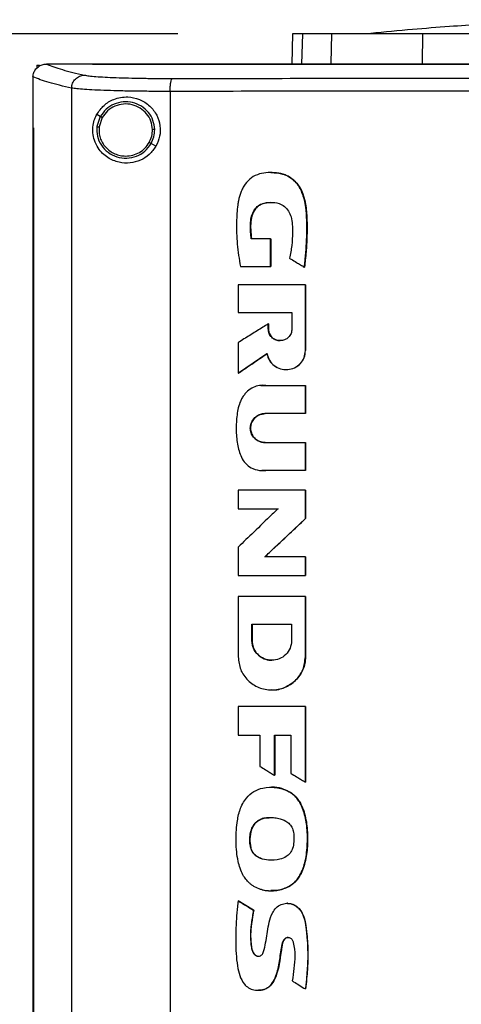
# Model space of a CAD drawing. Extents: x 0.4 to 10.6, y 0.4 to 8.1.
# Drawn here: x 6.8 to 7, y 3.5 to 3.9 of the extents above; entities that cross this region are included whole.
import ezdxf

# ---------------------------------------------------------------- set-up
doc = ezdxf.new("R2010")
doc.units = 0
doc.linetypes.add('SLD-SOLID', pattern=[0])
doc.layers.get('0').update_dxf_attribs({"linetype": 'CONTINUOUS'})
doc.styles.add('SLDTEXTSTYLE0', font='TXT', dxfattribs={"width": 0.75})
doc.dimstyles.new('SLDDIMSTYLE3', dxfattribs={"dimtxt": 0.125, "dimasz": 0.13, "dimexe": 0, "dimexo": 0.0625, "dimgap": 0.03125, "dimtad": 0, "dimtih": 1, "dimtoh": 1, "dimdec": 1, "dimlfac": 30, "dimrnd": 1e-09, "dimzin": 12, "dimtxsty": 'SLDTEXTSTYLE0', "dimsah": 1, "dimcen": 0.09, "dimazin": 3, "dimtfac": 1, "dimtdec": 1, "dimtofl": 0, "dimtmove": 0, "dimatfit": 3, "dimtolj": 1, "dimtzin": 12})

# ---------------------------------------------------------------- blocks, each defined once
blk = doc.blocks.new('_D_8')
at = {"color": 7, "linetype": 'SLD-SOLID'}
for p, q in [((6.8936, 3.85564), (6.03554, 3.85564)), ((6.16054, 3.85564), (6.16054, 3.36512)), ((6.16054, 2.67617), (6.16054, 3.16669)), ((6.83437, 2.67617), (6.03554, 2.67617))]:
    blk.add_line(p, q, dxfattribs=at)
for points in [[(6.16054, 3.85564), (6.14054, 3.72564), (6.18054, 3.72564)], [(6.16054, 2.67617), (6.18054, 2.80617), (6.14054, 2.80617)]]:
    blk.add_solid(points, dxfattribs=at)
at = {"color": 7, "linetype": 'SLD-SOLID', "insert": (5.99891, 3.32782), "char_height": 0.125, "attachment_point": 1, "style": 'SLDTEXTSTYLE0'}
blk.add_mtext('35.4', dxfattribs=at)

msp = doc.modelspace()

# ---------------------------------------------------------------- linework, layer by layer
at = {"color": 7, "linetype": 'SLD-SOLID'}
for p, q in [((6.93082, 3.85564), (6.93061, 3.84577)), ((6.9434, 3.84596), (6.9436, 3.85564)), ((6.97311, 3.84596), (6.97318, 3.85564)), ((6.84779, 3.84541), (6.84779, 3.84445)), ((6.84779, 3.84541), (6.84869, 3.84541)), ((6.85086, 3.84576), (6.85094, 3.84576)), ((6.86584, 3.84577), (6.86584, 3.84572)), ((6.86586, 3.84572), (6.86584, 3.84572)), ((6.86584, 3.84572), (6.86584, 3.84568)), ((6.84653, 3.84162), (6.84653, 3.84151)), ((6.84653, 3.84151), (6.84653, 3.82505)), ((6.85908, 3.83797), (6.85908, 3.46108)), ((6.89109, 3.83689), (6.89109, 3.46216)), ((6.86841, 3.82873), (6.86723, 3.82936)), ((6.86841, 3.82873), (6.86732, 3.82545)), ((6.86904, 3.8284), (6.86804, 3.82536)), ((6.84651, 3.82505), (6.84651, 3.474)), ((6.84669, 3.82505), (6.84669, 3.474)), ((6.8467, 3.82505), (6.84669, 3.82505)), ((6.8467, 3.82505), (6.8467, 3.474)), ((6.88649, 3.81912), (6.88492, 3.81996)), ((6.92383, 3.81052), (6.92379, 3.81052)), ((6.92369, 3.78904), (6.91746, 3.78904)), ((6.92369, 3.78), (6.92369, 3.78904)), ((6.92373, 3.78904), (6.92369, 3.78904)), ((6.92373, 3.78), (6.92373, 3.78904)), ((6.92373, 3.78904), (6.92376, 3.78904)), ((6.92376, 3.78904), (6.92376, 3.78)), ((6.91393, 3.78), (6.92369, 3.78)), ((6.92369, 3.78), (6.92373, 3.78)), ((6.92373, 3.78), (6.92376, 3.78)), ((6.93466, 3.77979), (6.9347, 3.77979)), ((6.9347, 3.77979), (6.93473, 3.77979)), ((6.91319, 3.77405), (6.91319, 3.76507)), ((6.93503, 3.75269), (6.93503, 3.77405)), ((6.93507, 3.77405), (6.93503, 3.77405)), ((6.93507, 3.75269), (6.93507, 3.77405)), ((6.93507, 3.77405), (6.93509, 3.77405)), ((6.93509, 3.77405), (6.93509, 3.75269)), ((6.91319, 3.76507), (6.93067, 3.76507)), ((6.93067, 3.76507), (6.93067, 3.7597)), ((6.92297, 3.7597), (6.92297, 3.76136)), ((6.92301, 3.76136), (6.92297, 3.76136)), ((6.92301, 3.7597), (6.92297, 3.7597)), ((6.92301, 3.7597), (6.92301, 3.76136)), ((6.92301, 3.76136), (6.92303, 3.76136)), ((6.92303, 3.7597), (6.92301, 3.7597)), ((6.92303, 3.76136), (6.92303, 3.7597)), ((6.91319, 3.75528), (6.91319, 3.74532)), ((6.93503, 3.75269), (6.93507, 3.75269)), ((6.93507, 3.75269), (6.93509, 3.75269)), ((6.91324, 3.74532), (6.92257, 3.75169)), ((6.92254, 3.75165), (6.91326, 3.74532)), ((6.92873, 3.74651), (6.92878, 3.74651)), ((6.91324, 3.74532), (6.91319, 3.74532)), ((6.91324, 3.74532), (6.91326, 3.74532)), ((6.92054, 3.74138), (6.92049, 3.74138)), ((6.9222, 3.74132), (6.93503, 3.74132)), ((6.93503, 3.7322), (6.93503, 3.74132)), ((6.93507, 3.74132), (6.93503, 3.74132)), ((6.93507, 3.7322), (6.93507, 3.74132)), ((6.93507, 3.74132), (6.93509, 3.74132)), ((6.93509, 3.74132), (6.93509, 3.7322)), ((6.93503, 3.7322), (6.92192, 3.7322)), ((6.93503, 3.7322), (6.93507, 3.7322)), ((6.93509, 3.7322), (6.93507, 3.7322)), ((6.92192, 3.72281), (6.93503, 3.72281)), ((6.93503, 3.71369), (6.93503, 3.72281)), ((6.93503, 3.72281), (6.93507, 3.72281)), ((6.93507, 3.71369), (6.93507, 3.72281)), ((6.93507, 3.72281), (6.93509, 3.72281)), ((6.93509, 3.72281), (6.93509, 3.71369)), ((6.92079, 3.71372), (6.92084, 3.71372)), ((6.93503, 3.71369), (6.9222, 3.71369)), ((6.93503, 3.71369), (6.93507, 3.71369)), ((6.93509, 3.71369), (6.93507, 3.71369)), ((6.91319, 3.70732), (6.91319, 3.70131)), ((6.93503, 3.6981), (6.93503, 3.70732)), ((6.93507, 3.70732), (6.93503, 3.70732)), ((6.93507, 3.6981), (6.93507, 3.70732)), ((6.93507, 3.70732), (6.93509, 3.70732)), ((6.93509, 3.70732), (6.93509, 3.6981)), ((6.91319, 3.70131), (6.92617, 3.70131)), ((6.92188, 3.68566), (6.93507, 3.6981)), ((6.93509, 3.6981), (6.9219, 3.68566)), ((6.93503, 3.6981), (6.93507, 3.6981)), ((6.93507, 3.6981), (6.93509, 3.6981)), ((6.91319, 3.68884), (6.91319, 3.67962)), ((6.93503, 3.68566), (6.92184, 3.68566)), ((6.93503, 3.67962), (6.93503, 3.68566)), ((6.93507, 3.68566), (6.93503, 3.68566)), ((6.93507, 3.67962), (6.93507, 3.68566)), ((6.93507, 3.68566), (6.93509, 3.68566)), ((6.93509, 3.68566), (6.93509, 3.67962)), ((6.93503, 3.67962), (6.93507, 3.67962)), ((6.93507, 3.67962), (6.93509, 3.67962)), ((6.91319, 3.67283), (6.91319, 3.65317)), ((6.93461, 3.67272), (6.93461, 3.67283)), ((6.93468, 3.67272), (6.93468, 3.67283)), ((6.93503, 3.67283), (6.93503, 3.65317)), ((6.93507, 3.67283), (6.93503, 3.67283)), ((6.93507, 3.65317), (6.93507, 3.67283)), ((6.93507, 3.67283), (6.93509, 3.67283)), ((6.91766, 3.66378), (6.93055, 3.66378)), ((6.91766, 3.65841), (6.91766, 3.66378)), ((6.9177, 3.65841), (6.9177, 3.66378)), ((6.91772, 3.66378), (6.91772, 3.65841)), ((6.93055, 3.66378), (6.93055, 3.65841)), ((6.91766, 3.65841), (6.9177, 3.65841)), ((6.91772, 3.65841), (6.9177, 3.65841)), ((6.93503, 3.65317), (6.93507, 3.65317)), ((6.9241, 3.65207), (6.9241, 3.65207)), ((6.9241, 3.64244), (6.92414, 3.64244)), ((6.91319, 3.63701), (6.91319, 3.62778)), ((6.93503, 3.61248), (6.93503, 3.63701)), ((6.93507, 3.63701), (6.93503, 3.63701)), ((6.93507, 3.61248), (6.93507, 3.63701)), ((6.93507, 3.63701), (6.93509, 3.63701)), ((6.93509, 3.63701), (6.93509, 3.61248)), ((6.91319, 3.62778), (6.92028, 3.62778)), ((6.92028, 3.62778), (6.92028, 3.61761)), ((6.92499, 3.62778), (6.93034, 3.62778)), ((6.92499, 3.6147), (6.92499, 3.62778)), ((6.92503, 3.6147), (6.92503, 3.62778)), ((6.92505, 3.62778), (6.92505, 3.6147)), ((6.93034, 3.62778), (6.93034, 3.61533)), ((6.92499, 3.6147), (6.92503, 3.6147)), ((6.92503, 3.6147), (6.92505, 3.6147)), ((6.93503, 3.61248), (6.93507, 3.61248)), ((6.93507, 3.61248), (6.93509, 3.61248)), ((6.93017, 3.60912), (6.93021, 3.60912)), ((6.93021, 3.60912), (6.93023, 3.60912)), ((6.91732, 3.59113), (6.91728, 3.59113)), ((6.91323, 3.57396), (6.91319, 3.57396)), ((6.91323, 3.57396), (6.91326, 3.57396)), ((6.9182, 3.5709), (6.91323, 3.57396)), ((6.91326, 3.57396), (6.91823, 3.5709)), ((6.92915, 3.57312), (6.92911, 3.57312)), ((6.91816, 3.5709), (6.9182, 3.5709)), ((6.91823, 3.5709), (6.9182, 3.5709)), ((6.93504, 3.54529), (6.93508, 3.54529)), ((6.93508, 3.54529), (6.9351, 3.54529))]:
    msp.add_line(p, q, dxfattribs=at)
at = {"color": 8, "linetype": 'SLD-SOLID'}
for p, q in [((6.93404, 3.85564), (6.93382, 3.84577)), ((6.92054, 3.7413), (6.92224, 3.74132)), ((6.92224, 3.71369), (6.92084, 3.71378))]:
    msp.add_line(p, q, dxfattribs=at)
at = {"color": 7, "linetype": 'SLD-SOLID'}
for points, knots in [([(7.04518, 3.86018), (7.04293, 3.86018), (7.03875, 3.86017), (7.03302, 3.86011), (7.02835, 3.86004), (7.02471, 3.85996), (7.02209, 3.85989), (7.02019, 3.85984), (7.01846, 3.85979), (7.01637, 3.85973), (7.01289, 3.85961), (7.00772, 3.85941), (7.00053, 3.85908), (6.99173, 3.8586), (6.98132, 3.85792), (6.96929, 3.85699), (6.96079, 3.85617), (6.95627, 3.85573)], [0, 0, 0, 0, 0.075026, 0.1395145, 0.1931867, 0.2356647, 0.2666015, 0.285597, 0.30114, 0.3244047, 0.3554965, 0.4175363, 0.4976033, 0.5957613, 0.7121079, 0.8467871, 1, 1, 1, 1]), ([(6.93404, 3.85564), (6.93354, 3.85564), (6.93253, 3.85564), (6.93119, 3.85564), (6.93097, 3.85564), (6.93082, 3.85564)], [0, 0, 0, 0, 0.253927, 0.507853, 1, 1, 1, 1]), ([(6.9436, 3.85564), (6.94257, 3.85564), (6.9405, 3.85564), (6.93705, 3.85564), (6.93523, 3.85564), (6.93404, 3.85564)], [0, 0, 0, 0, 0.253924, 0.507848, 1, 1, 1, 1]), ([(6.97318, 3.85564), (6.9708, 3.85564), (6.96597, 3.85564), (6.95946, 3.85564), (6.95366, 3.85564), (6.94917, 3.85564), (6.94576, 3.85564), (6.94432, 3.85564), (6.9436, 3.85564)], [0, 0, 0, 0, 0.175427, 0.35594, 0.531367, 0.711874, 0.854591, 1, 1, 1, 1]), ([(7.05428, 3.85564), (7.04782, 3.85564), (7.03615, 3.85564), (7.01934, 3.85564), (7.00383, 3.85564), (6.98838, 3.85564), (6.97825, 3.85564), (6.97318, 3.85564)], [0, 0, 0, 0, 0.235105, 0.424633, 0.614827, 0.807066, 1, 1, 1, 1]), ([(6.84653, 3.84162), (6.84659, 3.84209), (6.8467, 3.84302), (6.84745, 3.84425), (6.84825, 3.84494), (6.84916, 3.84545), (6.84995, 3.84571), (6.85063, 3.84575), (6.85086, 3.84576)], [0, 0, 0, 0, 0.209945, 0.419804, 0.632032, 0.681546, 0.889067, 1, 1, 1, 1]), ([(6.85094, 3.84576), (6.85169, 3.84546), (6.85319, 3.84485), (6.85606, 3.84395), (6.85935, 3.84305), (6.86195, 3.84247), (6.86326, 3.84217)], [0, 0, 0, 0, 0.248666, 0.498233, 0.748685, 1, 1, 1, 1]), ([(6.86584, 3.84576), (6.86305, 3.84576), (6.85808, 3.84576), (6.85312, 3.84576), (6.85094, 3.84576)], [0, 0, 0, 0, 0.560099, 1, 1, 1, 1]), ([(7.05639, 3.84568), (7.05627, 3.84568), (7.0557, 3.84568), (7.0542, 3.84568), (7.05237, 3.84568), (7.05053, 3.84568), (7.04915, 3.84568), (7.04777, 3.84568), (7.04639, 3.84568), (7.04501, 3.84568), (7.04363, 3.84568), (7.04225, 3.84568), (7.04088, 3.84568), (7.0395, 3.84568), (7.03766, 3.84568), (7.03582, 3.84568), (7.03398, 3.84568), (7.0326, 3.84568), (7.03123, 3.84568), (7.02985, 3.84568), (7.02847, 3.84568), (7.02709, 3.84568), (7.02571, 3.84568), (7.02433, 3.84568), (7.02296, 3.84568), (7.02158, 3.84568), (7.01974, 3.84568), (7.0179, 3.84568), (7.01607, 3.84568), (7.01469, 3.84568), (7.01331, 3.84568), (7.01194, 3.84568), (7.01056, 3.84568), (7.00918, 3.84568), (7.0078, 3.84568), (7.00643, 3.84568), (7.00505, 3.84568), (7.00322, 3.84568), (7.00138, 3.84568), (6.99954, 3.84568), (6.99817, 3.84568), (6.99679, 3.84568), (6.99542, 3.84568), (6.99404, 3.84568), (6.99267, 3.84568), (6.99129, 3.84568), (6.98992, 3.84568), (6.98854, 3.84568), (6.98671, 3.84568), (6.98488, 3.84568), (6.98304, 3.84568), (6.98167, 3.84568), (6.98029, 3.84568), (6.97892, 3.84568), (6.97755, 3.84568), (6.97617, 3.84568), (6.9748, 3.84568), (6.97343, 3.84568), (6.97205, 3.84568), (6.97022, 3.84568), (6.9684, 3.84568), (6.96657, 3.84568), (6.96519, 3.84568), (6.96382, 3.84568), (6.96245, 3.84568), (6.96108, 3.84568), (6.95971, 3.84568), (6.95834, 3.84568), (6.95697, 3.84568), (6.9556, 3.84568), (6.95377, 3.84568), (6.95195, 3.84568), (6.95012, 3.84568), (6.94875, 3.84568), (6.94738, 3.84568), (6.94602, 3.84568), (6.94465, 3.84568), (6.94328, 3.84568), (6.94191, 3.84568), (6.94055, 3.84568), (6.93918, 3.84568), (6.93781, 3.84568), (6.93599, 3.84568), (6.93417, 3.84568), (6.93235, 3.84568), (6.93098, 3.84568), (6.92962, 3.84568), (6.92825, 3.84568), (6.92689, 3.84568), (6.92553, 3.84568), (6.92416, 3.84568), (6.9228, 3.84568), (6.92144, 3.84568), (6.91962, 3.84568), (6.9178, 3.84568), (6.91599, 3.84568), (6.91463, 3.84568), (6.91327, 3.84568), (6.91191, 3.84568), (6.91055, 3.84568), (6.90919, 3.84568), (6.90783, 3.84568), (6.90647, 3.84568), (6.90511, 3.84568), (6.90375, 3.84568), (6.90194, 3.84568), (6.90013, 3.84568), (6.89832, 3.84568), (6.89696, 3.84568), (6.89561, 3.84568), (6.89425, 3.84568), (6.8929, 3.84568), (6.89154, 3.84568), (6.89019, 3.84568), (6.88883, 3.84568), (6.88748, 3.84568), (6.88568, 3.84568), (6.88387, 3.84568), (6.88207, 3.84568), (6.88072, 3.84568), (6.87937, 3.84568), (6.87802, 3.84568), (6.87667, 3.84568), (6.87532, 3.84568), (6.87397, 3.84568), (6.87262, 3.84568), (6.87127, 3.84568), (6.86992, 3.84568), (6.86811, 3.84568), (6.86675, 3.84568), (6.86584, 3.84568)], [0, 0, 0, 0, 0.001795, 0.008975, 0.023334, 0.030513, 0.037693, 0.044872, 0.052052, 0.059231, 0.066411, 0.073591, 0.08077, 0.08795, 0.095129, 0.109488, 0.116668, 0.123847, 0.131027, 0.138206, 0.145386, 0.152566, 0.159745, 0.166925, 0.174104, 0.181284, 0.188463, 0.202823, 0.210002, 0.217182, 0.224361, 0.231541, 0.23872, 0.2459, 0.253079, 0.260259, 0.267438, 0.274618, 0.288977, 0.296157, 0.303336, 0.310516, 0.317695, 0.324875, 0.332055, 0.339234, 0.346414, 0.353593, 0.360773, 0.375132, 0.382311, 0.389491, 0.396671, 0.40385, 0.41103, 0.418209, 0.425389, 0.432568, 0.439748, 0.446927, 0.461286, 0.468466, 0.475646, 0.482825, 0.490005, 0.497184, 0.504364, 0.511543, 0.518723, 0.525902, 0.533082, 0.547441, 0.554621, 0.5618, 0.56898, 0.576159, 0.583339, 0.590519, 0.597698, 0.604878, 0.612057, 0.619237, 0.626416, 0.640775, 0.647955, 0.655134, 0.662314, 0.669494, 0.676673, 0.683853, 0.691032, 0.698212, 0.705391, 0.712571, 0.72693, 0.73411, 0.741289, 0.748469, 0.755648, 0.762828, 0.770007, 0.777187, 0.784367, 0.791546, 0.798726, 0.805905, 0.820264, 0.827444, 0.834623, 0.841803, 0.848982, 0.856162, 0.863342, 0.870521, 0.877701, 0.88488, 0.89206, 0.906419, 0.913599, 0.920778, 0.927958, 0.935137, 0.942317, 0.949496, 0.956676, 0.963855, 0.971035, 0.978214, 0.985394, 1, 1, 1, 1]), ([(7.05639, 3.84572), (7.05627, 3.84572), (7.0557, 3.84572), (7.0542, 3.84572), (7.05237, 3.84572), (7.05053, 3.84572), (7.04915, 3.84572), (7.04777, 3.84572), (7.04639, 3.84572), (7.04501, 3.84572), (7.04363, 3.84572), (7.04225, 3.84572), (7.04088, 3.84572), (7.0395, 3.84572), (7.03766, 3.84572), (7.03582, 3.84572), (7.03398, 3.84572), (7.0326, 3.84572), (7.03123, 3.84572), (7.02985, 3.84572), (7.02847, 3.84572), (7.02709, 3.84572), (7.02571, 3.84572), (7.02433, 3.84572), (7.02296, 3.84572), (7.02158, 3.84572), (7.01974, 3.84572), (7.0179, 3.84572), (7.01607, 3.84572), (7.01469, 3.84572), (7.01331, 3.84572), (7.01194, 3.84572), (7.01056, 3.84572), (7.00918, 3.84572), (7.0078, 3.84572), (7.00643, 3.84572), (7.00505, 3.84572), (7.00322, 3.84572), (7.00138, 3.84572), (6.99954, 3.84572), (6.99817, 3.84572), (6.99679, 3.84572), (6.99542, 3.84572), (6.99404, 3.84572), (6.99267, 3.84572), (6.99129, 3.84572), (6.98992, 3.84572), (6.98854, 3.84572), (6.98671, 3.84572), (6.98488, 3.84572), (6.98304, 3.84572), (6.98167, 3.84572), (6.98029, 3.84572), (6.97892, 3.84572), (6.97755, 3.84572), (6.97617, 3.84572), (6.9748, 3.84572), (6.97343, 3.84572), (6.97205, 3.84572), (6.97022, 3.84572), (6.9684, 3.84572), (6.96657, 3.84572), (6.96519, 3.84572), (6.96382, 3.84572), (6.96245, 3.84572), (6.96108, 3.84572), (6.95971, 3.84572), (6.95834, 3.84572), (6.95697, 3.84572), (6.9556, 3.84572), (6.95377, 3.84572), (6.95195, 3.84572), (6.95012, 3.84572), (6.94875, 3.84572), (6.94738, 3.84572), (6.94602, 3.84572), (6.94465, 3.84572), (6.94328, 3.84572), (6.94191, 3.84572), (6.94055, 3.84572), (6.93918, 3.84572), (6.93781, 3.84572), (6.93599, 3.84572), (6.93417, 3.84572), (6.93235, 3.84572), (6.93098, 3.84572), (6.92962, 3.84572), (6.92825, 3.84572), (6.92689, 3.84572), (6.92553, 3.84572), (6.92416, 3.84572), (6.9228, 3.84572), (6.92144, 3.84572), (6.91962, 3.84572), (6.9178, 3.84572), (6.91599, 3.84572), (6.91463, 3.84572), (6.91327, 3.84572), (6.91191, 3.84572), (6.91055, 3.84572), (6.90919, 3.84572), (6.90783, 3.84572), (6.90647, 3.84572), (6.90511, 3.84572), (6.90375, 3.84572), (6.90194, 3.84572), (6.90013, 3.84572), (6.89832, 3.84572), (6.89696, 3.84572), (6.89561, 3.84572), (6.89425, 3.84572), (6.8929, 3.84572), (6.89154, 3.84572), (6.89019, 3.84572), (6.88883, 3.84572), (6.88748, 3.84572), (6.88568, 3.84572), (6.88387, 3.84572), (6.88207, 3.84572), (6.88072, 3.84572), (6.87937, 3.84572), (6.87802, 3.84572), (6.87667, 3.84572), (6.87532, 3.84572), (6.87397, 3.84572), (6.87262, 3.84572), (6.87127, 3.84572), (6.86992, 3.84572), (6.86812, 3.84572), (6.86677, 3.84572), (6.86586, 3.84572)], [0, 0, 0, 0, 0.001795, 0.008976, 0.023337, 0.030517, 0.037698, 0.044879, 0.052059, 0.05924, 0.06642, 0.073601, 0.080781, 0.087962, 0.095142, 0.109504, 0.116684, 0.123865, 0.131045, 0.138226, 0.145406, 0.152587, 0.159768, 0.166948, 0.174129, 0.181309, 0.18849, 0.202851, 0.210032, 0.217212, 0.224393, 0.231573, 0.238754, 0.245934, 0.253115, 0.260295, 0.267476, 0.274657, 0.289018, 0.296198, 0.303379, 0.310559, 0.31774, 0.324921, 0.332101, 0.339282, 0.346462, 0.353643, 0.360823, 0.375184, 0.382365, 0.389545, 0.396726, 0.403907, 0.411087, 0.418268, 0.425448, 0.432629, 0.43981, 0.44699, 0.461351, 0.468532, 0.475712, 0.482893, 0.490073, 0.497254, 0.504435, 0.511615, 0.518796, 0.525976, 0.533157, 0.547518, 0.554699, 0.561879, 0.56906, 0.57624, 0.583421, 0.590601, 0.597782, 0.604962, 0.612143, 0.619324, 0.626504, 0.640865, 0.648046, 0.655226, 0.662407, 0.669587, 0.676768, 0.683949, 0.691129, 0.69831, 0.70549, 0.712671, 0.727032, 0.734213, 0.741393, 0.748574, 0.755754, 0.762935, 0.770115, 0.777296, 0.784477, 0.791657, 0.798838, 0.806018, 0.820379, 0.82756, 0.83474, 0.841921, 0.849101, 0.856282, 0.863463, 0.870643, 0.877824, 0.885004, 0.892185, 0.906546, 0.913727, 0.920907, 0.928088, 0.935268, 0.942449, 0.949629, 0.95681, 0.96399, 0.971171, 0.978352, 0.985532, 1, 1, 1, 1]), ([(7.24694, 3.84577), (7.23527, 3.84577), (7.21192, 3.84577), (7.17652, 3.84577), (7.1409, 3.84577), (7.1051, 3.84577), (7.06922, 3.84577), (7.03398, 3.84577), (6.99948, 3.84577), (6.96576, 3.84577), (6.93221, 3.84577), (6.89894, 3.84577), (6.877, 3.84577), (6.86609, 3.84577)], [0, 0, 0, 0, 0.093169, 0.186477, 0.279893, 0.373385, 0.466921, 0.560469, 0.648653, 0.736791, 0.824857, 0.912824, 1, 1, 1, 1]), ([(6.85908, 3.83797), (6.85915, 3.83851), (6.85929, 3.8396), (6.86026, 3.84098), (6.86163, 3.84195), (6.86271, 3.8421), (6.86326, 3.84217)], [0, 0, 0, 0, 0.247237, 0.496158, 0.747331, 1, 1, 1, 1]), ([(6.86326, 3.84217), (6.86371, 3.84209), (6.86462, 3.84193), (6.86692, 3.84171), (6.86986, 3.84152), (6.87344, 3.84136), (6.87753, 3.84124), (6.88204, 3.84115), (6.88683, 3.8411), (6.89017, 3.8411), (6.89184, 3.8411)], [0, 0, 0, 0, 0.1196722, 0.2416741, 0.3658285, 0.4916777, 0.6186096, 0.74602, 0.8733224, 1, 1, 1, 1]), ([(6.85908, 3.83797), (6.85775, 3.83827), (6.85508, 3.83886), (6.85172, 3.83978), (6.8488, 3.84069), (6.84729, 3.84131), (6.84653, 3.84162)], [0, 0, 0, 0, 0.251341, 0.501802, 0.75136, 1, 1, 1, 1]), ([(6.89109, 3.83689), (6.8911, 3.83742), (6.89112, 3.83847), (6.89129, 3.83984), (6.8915, 3.84064), (6.89169, 3.84101), (6.89179, 3.84107), (6.89184, 3.8411)], [0, 0, 0, 0, 0.256776, 0.50957, 0.756469, 0.878598, 1, 1, 1, 1]), ([(6.89184, 3.8411), (6.90542, 3.84111), (6.9326, 3.84114), (6.97371, 3.84116), (7.015, 3.84118), (7.04259, 3.84118), (7.05639, 3.84118)], [0, 0, 0, 0, 0.249432, 0.499351, 0.749594, 1, 1, 1, 1]), ([(6.89109, 3.83689), (6.88922, 3.83689), (6.88548, 3.83689), (6.88012, 3.83694), (6.87507, 3.83703), (6.87049, 3.83716), (6.86648, 3.83731), (6.86319, 3.83751), (6.86061, 3.83772), (6.85959, 3.83788), (6.85908, 3.83797)], [0, 0, 0, 0, 0.126675, 0.253977, 0.381388, 0.50832, 0.634171, 0.758327, 0.880329, 1, 1, 1, 1]), ([(7.05639, 3.83698), (7.04252, 3.83698), (7.01481, 3.83697), (6.97333, 3.83696), (6.93204, 3.83693), (6.90473, 3.8369), (6.89109, 3.83689)], [0, 0, 0, 0, 0.250407, 0.50065, 0.750569, 1, 1, 1, 1]), ([(6.86723, 3.82936), (6.86797, 3.83043), (6.86945, 3.83259), (6.87228, 3.83422), (6.87498, 3.835), (6.87778, 3.83519), (6.88114, 3.83451), (6.88453, 3.8324), (6.88688, 3.8293), (6.88796, 3.82582), (6.88791, 3.82225), (6.88696, 3.82016), (6.88649, 3.81912)], [0, 0, 0, 0, 0.1212381, 0.2443318, 0.3186108, 0.3928188, 0.5058275, 0.6193024, 0.7210909, 0.8161235, 0.9085751, 1, 1, 1, 1]), ([(6.88607, 3.8245), (6.88595, 3.8255), (6.88572, 3.82751), (6.88413, 3.83016), (6.88182, 3.8322), (6.87895, 3.83339), (6.87584, 3.83363), (6.87283, 3.83287), (6.87016, 3.83124), (6.86899, 3.82957), (6.86841, 3.82873)], [0, 0, 0, 0, 0.123095, 0.246902, 0.371791, 0.49768, 0.624078, 0.750291, 0.875699, 1, 1, 1, 1]), ([(6.88535, 3.82449), (6.88524, 3.82541), (6.88503, 3.82726), (6.88356, 3.82972), (6.88143, 3.83159), (6.87877, 3.8327), (6.8759, 3.83292), (6.87312, 3.83221), (6.87066, 3.83071), (6.86958, 3.82917), (6.86904, 3.8284)], [0, 0, 0, 0, 0.123089, 0.246896, 0.371787, 0.497678, 0.624082, 0.750298, 0.875703, 1, 1, 1, 1]), ([(6.88649, 3.81912), (6.88581, 3.81815), (6.88444, 3.81621), (6.88139, 3.81436), (6.87797, 3.81347), (6.87428, 3.8137), (6.87129, 3.81496), (6.86911, 3.8167), (6.86758, 3.81855), (6.86647, 3.82079), (6.86592, 3.82338), (6.866, 3.82585), (6.86651, 3.82786), (6.86702, 3.82891), (6.86723, 3.82936)], [0, 0, 0, 0, 0.095936, 0.191724, 0.292667, 0.404737, 0.533279, 0.606401, 0.679416, 0.762024, 0.828452, 0.895214, 0.955907, 1, 1, 1, 1]), ([(6.86904, 3.8284), (6.86895, 3.82844), (6.86877, 3.82854), (6.86857, 3.82865), (6.86844, 3.82872), (6.86842, 3.82873), (6.86841, 3.82873)], [0, 0, 0, 0, 0.290508, 0.57337, 0.788953, 1, 1, 1, 1]), ([(6.84651, 3.82505), (6.84653, 3.82505), (6.84656, 3.82505), (6.84662, 3.82505), (6.84666, 3.82505), (6.84669, 3.82505)], [0, 0, 0, 0, 0.250007, 0.500014, 1, 1, 1, 1]), ([(6.86732, 3.82545), (6.8673, 3.82439), (6.86726, 3.82227), (6.86861, 3.8193), (6.87082, 3.81694), (6.87374, 3.81545), (6.877, 3.81501), (6.8802, 3.81568), (6.88306, 3.81733), (6.8843, 3.81908), (6.88492, 3.81996)], [0, 0, 0, 0, 0.123089, 0.246694, 0.371358, 0.497141, 0.623595, 0.749974, 0.875567, 1, 1, 1, 1]), ([(6.86732, 3.82545), (6.86733, 3.82545), (6.86734, 3.82545), (6.8674, 3.82544), (6.86753, 3.82542), (6.86777, 3.8254), (6.86795, 3.82537), (6.86804, 3.82536)], [0, 0, 0, 0, 0.119494, 0.239984, 0.485471, 0.739771, 1, 1, 1, 1]), ([(6.86804, 3.82536), (6.868, 3.82477), (6.86793, 3.82358), (6.86831, 3.82181), (6.86904, 3.82016), (6.87012, 3.8187), (6.87148, 3.81748), (6.87308, 3.81658), (6.87483, 3.816), (6.87605, 3.81593), (6.87667, 3.8159)], [0, 0, 0, 0, 0.123405, 0.246922, 0.370852, 0.495415, 0.620694, 0.746658, 0.873174, 1, 1, 1, 1]), ([(6.88429, 3.82029), (6.8846, 3.82096), (6.88524, 3.82229), (6.88531, 3.82375), (6.88535, 3.82449)], [0, 0, 0, 0, 0.500835, 1, 1, 1, 1]), ([(6.88492, 3.81996), (6.88526, 3.82068), (6.88595, 3.82212), (6.88603, 3.82371), (6.88607, 3.8245)], [0, 0, 0, 0, 0.500839, 1, 1, 1, 1]), ([(6.88607, 3.8245), (6.88605, 3.8245), (6.88602, 3.8245), (6.88582, 3.8245), (6.88559, 3.82449), (6.88543, 3.82449), (6.88535, 3.82449)], [0, 0, 0, 0, 0.267609, 0.54434, 0.770069, 1, 1, 1, 1]), ([(6.87667, 3.8159), (6.87744, 3.81595), (6.87899, 3.81607), (6.88114, 3.817), (6.88301, 3.81839), (6.88386, 3.81966), (6.88429, 3.82029)], [0, 0, 0, 0, 0.2520241, 0.502952, 0.7522967, 1, 1, 1, 1]), ([(6.88492, 3.81996), (6.88492, 3.81996), (6.88491, 3.81996), (6.88485, 3.81999), (6.88473, 3.82006), (6.88453, 3.82017), (6.88437, 3.82025), (6.88429, 3.82029)], [0, 0, 0, 0, 0.119868, 0.240668, 0.486415, 0.740437, 1, 1, 1, 1]), ([(6.93466, 3.77979), (6.93469, 3.77996), (6.9348, 3.78083), (6.93522, 3.78449), (6.93554, 3.78941), (6.93552, 3.79503), (6.93528, 3.79867), (6.93475, 3.80171), (6.93407, 3.8039), (6.93315, 3.80573), (6.93214, 3.80715), (6.931, 3.80829), (6.92978, 3.80916), (6.92846, 3.80979), (6.92707, 3.81021), (6.92522, 3.81051), (6.92288, 3.81057), (6.92006, 3.8102), (6.91739, 3.80895), (6.91569, 3.80713), (6.91466, 3.80544), (6.91387, 3.80368), (6.91337, 3.80185), (6.91283, 3.79865), (6.91261, 3.79392), (6.91271, 3.7872), (6.91352, 3.78241), (6.91393, 3.78)], [0, 0, 0, 0, 0.007082, 0.035414, 0.148837, 0.205517, 0.262453, 0.295913, 0.32989, 0.354422, 0.378629, 0.399924, 0.419572, 0.439218, 0.45885, 0.478464, 0.515552, 0.553885, 0.59334, 0.632801, 0.653019, 0.673225, 0.710696, 0.729366, 0.804201, 0.901485, 1, 1, 1, 1]), ([(6.92383, 3.81051), (6.92391, 3.81051), (6.92478, 3.81057), (6.92643, 3.81036), (6.9287, 3.80978), (6.93075, 3.8086), (6.93241, 3.80693), (6.93365, 3.80495), (6.93478, 3.80207), (6.93548, 3.79772), (6.93562, 3.79207), (6.9354, 3.78591), (6.93494, 3.78183), (6.9347, 3.77979)], [0, 0, 0, 0, 0.00681, 0.070089, 0.133212, 0.19596, 0.258355, 0.320463, 0.382303, 0.506107, 0.670895, 0.835326, 1, 1, 1, 1]), ([(6.92388, 3.81052), (6.92455, 3.8105), (6.92589, 3.81046), (6.92785, 3.81004), (6.92964, 3.80931), (6.93155, 3.80795), (6.93359, 3.80543), (6.93475, 3.80217), (6.93526, 3.7991), (6.93547, 3.79672), (6.93557, 3.79434), (6.93559, 3.79196), (6.93554, 3.78957), (6.93543, 3.78719), (6.93521, 3.78392), (6.93492, 3.78146), (6.93473, 3.77979)], [0, 0, 0, 0, 0.054355, 0.108201, 0.16189, 0.20895, 0.296497, 0.418128, 0.48201, 0.545841, 0.609652, 0.673456, 0.73726, 0.801059, 0.864861, 1, 1, 1, 1]), ([(6.91746, 3.78904), (6.91744, 3.78921), (6.91733, 3.79009), (6.9172, 3.79167), (6.91713, 3.79379), (6.91736, 3.79589), (6.91805, 3.79787), (6.91926, 3.79952), (6.92122, 3.80061), (6.9237, 3.80093), (6.92624, 3.80071), (6.92828, 3.79957), (6.92963, 3.79805), (6.93051, 3.796), (6.93083, 3.79362), (6.93084, 3.79051), (6.93068, 3.78683), (6.93017, 3.78405), (6.92991, 3.78266)], [0, 0, 0, 0, 0.013828, 0.069153, 0.125064, 0.180745, 0.234654, 0.288983, 0.338687, 0.407816, 0.485652, 0.537493, 0.589245, 0.643874, 0.71049, 0.777514, 0.888789, 1, 1, 1, 1]), ([(6.91751, 3.78904), (6.91733, 3.79062), (6.91708, 3.79298), (6.91744, 3.79614), (6.91818, 3.798), (6.91916, 3.79926), (6.92042, 3.80024), (6.92213, 3.80078), (6.92346, 3.80077), (6.924, 3.80077)], [0, 0, 0, 0, 0.298944, 0.447201, 0.596126, 0.671097, 0.746119, 0.897589, 1, 1, 1, 1]), ([(6.92376, 3.80079), (6.92276, 3.80072), (6.92118, 3.80062), (6.91933, 3.79947), (6.91811, 3.79789), (6.9175, 3.79613), (6.91727, 3.79444), (6.91723, 3.79315), (6.91728, 3.79135), (6.91743, 3.78998), (6.91753, 3.78904)], [0, 0, 0, 0, 0.191753, 0.301101, 0.41029, 0.570575, 0.653383, 0.736107, 0.81878, 1, 1, 1, 1]), ([(6.92991, 3.78266), (6.93006, 3.78257), (6.93081, 3.78212), (6.93197, 3.78142), (6.93341, 3.78055), (6.93425, 3.78004), (6.93466, 3.77979)], [0, 0, 0, 0, 0.094178, 0.470897, 0.735449, 1, 1, 1, 1]), ([(6.93503, 3.77405), (6.93319, 3.77405), (6.92952, 3.77405), (6.92223, 3.77405), (6.9168, 3.77405), (6.91319, 3.77405)], [0, 0, 0, 0, 0.251999, 0.503997, 1, 1, 1, 1]), ([(6.92297, 3.76136), (6.92282, 3.76127), (6.92208, 3.76081), (6.92008, 3.75957), (6.91697, 3.75763), (6.91445, 3.75606), (6.91319, 3.75528)], [0, 0, 0, 0, 0.045383, 0.226906, 0.613449, 1, 1, 1, 1]), ([(6.93067, 3.7597), (6.93061, 3.7592), (6.93049, 3.75821), (6.9296, 3.75695), (6.92832, 3.75611), (6.92682, 3.75582), (6.92531, 3.75611), (6.92404, 3.75695), (6.92314, 3.75821), (6.92302, 3.7592), (6.92297, 3.7597)], [0, 0, 0, 0, 0.123631, 0.248024, 0.373554, 0.499983, 0.626414, 0.751954, 0.876364, 1, 1, 1, 1]), ([(6.92301, 3.7597), (6.92302, 3.75945), (6.92305, 3.75895), (6.92336, 3.758), (6.92407, 3.75695), (6.92535, 3.75608), (6.92636, 3.75597), (6.92686, 3.75591)], [0, 0, 0, 0, 0.123878, 0.248248, 0.496758, 0.747502, 1, 1, 1, 1]), ([(6.92303, 3.7597), (6.92304, 3.75954), (6.92306, 3.75896), (6.92337, 3.75799), (6.92412, 3.75696), (6.92518, 3.75625), (6.92615, 3.7559), (6.92673, 3.75595), (6.92687, 3.75596)], [0, 0, 0, 0, 0.080976, 0.289059, 0.497278, 0.709556, 0.927123, 1, 1, 1, 1]), ([(6.92253, 3.75169), (6.92274, 3.75094), (6.92316, 3.74945), (6.92479, 3.7477), (6.92689, 3.74663), (6.92925, 3.74639), (6.93155, 3.747), (6.93345, 3.74839), (6.93477, 3.75038), (6.93494, 3.75192), (6.93503, 3.75269)], [0, 0, 0, 0, 0.123786, 0.2485, 0.374287, 0.500738, 0.62698, 0.752282, 0.876489, 1, 1, 1, 1]), ([(6.92257, 3.75169), (6.92278, 3.75094), (6.9232, 3.74945), (6.92483, 3.7477), (6.92693, 3.74663), (6.92929, 3.74639), (6.93159, 3.747), (6.93349, 3.74839), (6.93481, 3.75038), (6.93498, 3.75192), (6.93507, 3.75269)], [0, 0, 0, 0, 0.123802, 0.24852, 0.374297, 0.500728, 0.626955, 0.752253, 0.87647, 1, 1, 1, 1]), ([(6.91319, 3.74532), (6.91333, 3.74542), (6.91405, 3.74591), (6.91597, 3.74722), (6.91894, 3.74924), (6.92133, 3.75087), (6.92253, 3.75169)], [0, 0, 0, 0, 0.046249, 0.23125, 0.615625, 1, 1, 1, 1]), ([(6.9222, 3.74132), (6.92202, 3.74134), (6.92115, 3.74144), (6.91955, 3.74136), (6.9175, 3.74058), (6.91601, 3.73937), (6.91499, 3.73812), (6.9143, 3.73701), (6.91361, 3.73551), (6.91305, 3.73356), (6.91261, 3.73042), (6.91244, 3.72646), (6.91283, 3.72255), (6.91358, 3.71957), (6.91447, 3.71746), (6.91585, 3.71552), (6.9181, 3.7141), (6.92033, 3.71369), (6.92176, 3.71369), (6.9222, 3.71369)], [0, 0, 0, 0, 0.013573, 0.068328, 0.123285, 0.181938, 0.215376, 0.248801, 0.282216, 0.343429, 0.404821, 0.527197, 0.649327, 0.706841, 0.764194, 0.826034, 0.888429, 0.966122, 1, 1, 1, 1]), ([(6.92192, 3.72281), (6.92174, 3.72281), (6.92102, 3.72284), (6.91978, 3.7232), (6.91842, 3.72416), (6.91749, 3.72552), (6.91707, 3.72707), (6.9172, 3.72865), (6.91783, 3.73009), (6.9189, 3.73125), (6.92031, 3.73205), (6.92138, 3.73215), (6.92192, 3.7322)], [0, 0, 0, 0, 0.035418, 0.146478, 0.257603, 0.366316, 0.472276, 0.57615, 0.679518, 0.784039, 0.890961, 1, 1, 1, 1]), ([(6.92198, 3.7322), (6.92187, 3.7322), (6.92132, 3.73219), (6.92056, 3.73202), (6.91955, 3.73158), (6.91878, 3.73104), (6.91813, 3.73032), (6.91771, 3.72965), (6.91742, 3.72894), (6.91718, 3.72794), (6.9172, 3.7269), (6.91747, 3.72591), (6.91779, 3.72522), (6.91822, 3.72459), (6.91891, 3.72385), (6.91979, 3.72328), (6.92091, 3.72289), (6.92158, 3.72284), (6.92198, 3.72281)], [0, 0, 0, 0, 0.0221815, 0.1116879, 0.1561335, 0.2456741, 0.2993295, 0.3514422, 0.4030031, 0.4541958, 0.5573202, 0.6083407, 0.6593554, 0.7103666, 0.761374, 0.864382, 0.9181501, 1, 1, 1, 1]), ([(6.92196, 3.72281), (6.92133, 3.72288), (6.92009, 3.72302), (6.9185, 3.7241), (6.91761, 3.7254), (6.91725, 3.72658), (6.91716, 3.72751), (6.91725, 3.72843), (6.91761, 3.72961), (6.9185, 3.73091), (6.92009, 3.73199), (6.92133, 3.73213), (6.92196, 3.7322)], [0, 0, 0, 0, 0.12648, 0.251957, 0.376106, 0.438114, 0.500001, 0.561887, 0.623895, 0.748036, 0.873514, 1, 1, 1, 1]), ([(6.92226, 3.71369), (6.92215, 3.71368), (6.92188, 3.71367), (6.92162, 3.71369), (6.92147, 3.7137)], [0, 0, 0, 0, 0.43454, 1, 1, 1, 1]), ([(6.93503, 3.70732), (6.9332, 3.70732), (6.92956, 3.70732), (6.92228, 3.70732), (6.91682, 3.70732), (6.91319, 3.70732)], [0, 0, 0, 0, 0.250079, 0.500156, 1, 1, 1, 1]), ([(6.92617, 3.70131), (6.92604, 3.70119), (6.92541, 3.70059), (6.92277, 3.69805), (6.91856, 3.69401), (6.91487, 3.69046), (6.91319, 3.68884)], [0, 0, 0, 0, 0.029093, 0.145457, 0.610928, 1, 1, 1, 1]), ([(6.92184, 3.68566), (6.92196, 3.68578), (6.9226, 3.68638), (6.92526, 3.6889), (6.92953, 3.69293), (6.9333, 3.69647), (6.93503, 3.6981)], [0, 0, 0, 0, 0.028886, 0.144436, 0.606631, 1, 1, 1, 1]), ([(6.91319, 3.67962), (6.91501, 3.67962), (6.91864, 3.67962), (6.92592, 3.67962), (6.93138, 3.67962), (6.93503, 3.67962)], [0, 0, 0, 0, 0.250078, 0.500156, 1, 1, 1, 1]), ([(6.93503, 3.67283), (6.93316, 3.67283), (6.92943, 3.67283), (6.92215, 3.67283), (6.91674, 3.67283), (6.91319, 3.67283)], [0, 0, 0, 0, 0.255834, 0.511668, 1, 1, 1, 1]), ([(6.93055, 3.65841), (6.93045, 3.65758), (6.93026, 3.65591), (6.92876, 3.6538), (6.92662, 3.6524), (6.9241, 3.65191), (6.92158, 3.6524), (6.91945, 3.6538), (6.91795, 3.65591), (6.91775, 3.65758), (6.91766, 3.65841)], [0, 0, 0, 0, 0.1236523, 0.2480614, 0.3736005, 0.5000225, 0.6264478, 0.7519743, 0.8763627, 1, 1, 1, 1]), ([(6.92414, 3.65207), (6.9233, 3.65217), (6.92162, 3.65236), (6.91948, 3.65381), (6.91828, 3.65557), (6.91777, 3.65716), (6.91772, 3.658), (6.9177, 3.65841)], [0, 0, 0, 0, 0.2525012, 0.5032389, 0.7517286, 0.876091, 1, 1, 1, 1]), ([(6.91772, 3.65841), (6.91773, 3.65822), (6.91775, 3.65735), (6.91817, 3.6558), (6.91935, 3.65402), (6.92106, 3.65275), (6.92276, 3.65208), (6.92382, 3.65214), (6.92416, 3.65216)], [0, 0, 0, 0, 0.055862, 0.262796, 0.469635, 0.681099, 0.897803, 1, 1, 1, 1]), ([(6.91319, 3.65317), (6.91335, 3.65177), (6.91368, 3.64894), (6.91622, 3.64537), (6.91982, 3.64299), (6.9241, 3.64216), (6.92837, 3.64299), (6.93198, 3.64536), (6.93453, 3.64894), (6.93486, 3.65176), (6.93503, 3.65317)], [0, 0, 0, 0, 0.123496, 0.247923, 0.373513, 0.49994, 0.62641, 0.751962, 0.876303, 1, 1, 1, 1]), ([(6.93507, 3.65317), (6.93503, 3.65247), (6.93494, 3.65106), (6.93408, 3.64836), (6.93204, 3.64532), (6.92843, 3.64314), (6.92552, 3.64212), (6.92414, 3.64244), (6.92414, 3.64244)], [0, 0, 0, 0, 0.123945, 0.248334, 0.496674, 0.7474, 0.999938, 1, 1, 1, 1]), ([(6.92414, 3.64244), (6.92415, 3.64244), (6.92416, 3.64244), (6.92416, 3.64244), (6.92416, 3.64244)], [0, 0, 0, 0, 0.964592, 1, 1, 1, 1]), ([(6.93503, 3.63701), (6.9332, 3.63701), (6.92956, 3.63701), (6.92228, 3.63701), (6.91682, 3.63701), (6.91319, 3.63701)], [0, 0, 0, 0, 0.250079, 0.500156, 1, 1, 1, 1]), ([(6.92028, 3.61761), (6.92043, 3.61752), (6.92117, 3.61706), (6.92233, 3.61635), (6.92375, 3.61547), (6.92457, 3.61496), (6.92499, 3.6147)], [0, 0, 0, 0, 0.094526, 0.472625, 0.736314, 1, 1, 1, 1]), ([(6.93034, 3.61533), (6.93049, 3.61524), (6.93123, 3.61479), (6.93239, 3.61409), (6.9338, 3.61323), (6.93462, 3.61273), (6.93503, 3.61248)], [0, 0, 0, 0, 0.095354, 0.476751, 0.738379, 1, 1, 1, 1]), ([(6.92098, 3.57752), (6.92081, 3.57757), (6.91996, 3.57778), (6.91882, 3.57827), (6.91765, 3.57902), (6.91667, 3.57982), (6.91566, 3.58092), (6.91461, 3.58251), (6.91375, 3.58447), (6.91284, 3.58802), (6.91236, 3.59301), (6.91262, 3.59757), (6.91308, 3.60071), (6.91337, 3.60212), (6.91389, 3.60385), (6.91461, 3.60553), (6.916, 3.60765), (6.91819, 3.60958), (6.92154, 3.61085), (6.92478, 3.61092), (6.92756, 3.61036), (6.92914, 3.60974), (6.92996, 3.60925), (6.93017, 3.60912)], [0, 0, 0, 0, 0.010565, 0.053069, 0.074228, 0.095385, 0.129517, 0.163627, 0.210564, 0.257618, 0.383784, 0.510183, 0.531774, 0.574998, 0.596598, 0.640641, 0.684599, 0.748988, 0.813466, 0.898255, 0.941955, 0.98556, 1, 1, 1, 1]), ([(6.92098, 3.57752), (6.92115, 3.57748), (6.922, 3.57729), (6.92428, 3.57709), (6.92748, 3.57751), (6.93026, 3.57883), (6.93167, 3.58008), (6.93255, 3.58109), (6.93345, 3.58245), (6.93434, 3.58449), (6.93531, 3.58791), (6.93577, 3.59258), (6.93566, 3.59802), (6.93487, 3.60193), (6.93405, 3.60421), (6.93355, 3.60531), (6.93289, 3.60646), (6.93186, 3.60785), (6.9308, 3.60865), (6.93017, 3.60912)], [0, 0, 0, 0, 0.012223, 0.061293, 0.160236, 0.235575, 0.272952, 0.29158, 0.328917, 0.386569, 0.445649, 0.576498, 0.711161, 0.823897, 0.851964, 0.88004, 0.908126, 0.94472, 1, 1, 1, 1]), ([(6.92102, 3.57752), (6.92192, 3.57738), (6.92371, 3.57708), (6.92644, 3.57737), (6.92906, 3.57815), (6.93137, 3.57961), (6.93311, 3.5817), (6.93464, 3.58495), (6.93562, 3.58934), (6.9358, 3.59469), (6.9355, 3.59915), (6.93468, 3.60263), (6.93375, 3.60513), (6.93234, 3.60747), (6.93092, 3.60857), (6.93021, 3.60912)], [0, 0, 0, 0, 0.063593, 0.127545, 0.191132, 0.253821, 0.3162, 0.378479, 0.50295, 0.626994, 0.750925, 0.812956, 0.875071, 0.937374, 1, 1, 1, 1]), ([(6.92375, 3.61083), (6.92425, 3.61082), (6.92526, 3.61079), (6.92676, 3.61054), (6.92847, 3.61008), (6.92957, 3.60948), (6.93023, 3.60912)], [0, 0, 0, 0, 0.22342, 0.44684, 0.670349, 1, 1, 1, 1]), ([(6.92381, 3.61083), (6.92381, 3.61083), (6.92379, 3.61083), (6.92378, 3.61083), (6.92377, 3.61083)], [0, 0, 0, 0, 0.499988, 1, 1, 1, 1]), ([(6.93023, 3.60912), (6.93043, 3.60899), (6.93144, 3.60831), (6.93262, 3.60701), (6.93382, 3.60497), (6.93464, 3.60284), (6.93527, 3.60025), (6.93564, 3.5976), (6.93575, 3.59493), (6.93574, 3.59226), (6.93556, 3.5896), (6.9351, 3.58697), (6.93441, 3.58452), (6.93352, 3.58248), (6.93224, 3.58051), (6.93067, 3.57908), (6.92813, 3.57779), (6.9259, 3.57712), (6.92417, 3.57729), (6.92379, 3.57733)], [0, 0, 0, 0, 0.018121, 0.091547, 0.127838, 0.194287, 0.260572, 0.326832, 0.393054, 0.459246, 0.525465, 0.591726, 0.658011, 0.714576, 0.756876, 0.832694, 0.869874, 0.970942, 1, 1, 1, 1]), ([(6.91728, 3.59113), (6.91723, 3.5913), (6.91701, 3.59215), (6.91691, 3.59367), (6.91708, 3.59565), (6.91756, 3.59748), (6.91851, 3.59911), (6.92007, 3.60034), (6.92174, 3.60085), (6.92347, 3.60104), (6.92509, 3.60098), (6.92717, 3.60058), (6.9291, 3.59973), (6.93051, 3.59823), (6.93111, 3.59687), (6.93122, 3.596), (6.93126, 3.59569)], [0, 0, 0, 0, 0.021755, 0.109329, 0.186922, 0.267154, 0.342129, 0.417534, 0.508782, 0.556019, 0.635634, 0.709317, 0.821089, 0.891265, 0.961412, 1, 1, 1, 1]), ([(6.91735, 3.59113), (6.91718, 3.59229), (6.91685, 3.59448), (6.91747, 3.59716), (6.91845, 3.59887), (6.91968, 3.60006), (6.92156, 3.60089), (6.92311, 3.60093), (6.92387, 3.60095)], [0, 0, 0, 0, 0.249772, 0.471435, 0.572477, 0.666967, 0.835991, 1, 1, 1, 1]), ([(6.92384, 3.6009), (6.92318, 3.60091), (6.922, 3.60093), (6.92039, 3.6004), (6.91909, 3.5996), (6.91811, 3.59842), (6.91729, 3.59659), (6.91684, 3.59409), (6.91716, 3.59211), (6.91732, 3.59113)], [0, 0, 0, 0, 0.142648, 0.251958, 0.360271, 0.467735, 0.574724, 0.787405, 1, 1, 1, 1]), ([(6.93126, 3.59569), (6.93127, 3.59552), (6.93132, 3.59464), (6.93129, 3.59306), (6.93102, 3.59107), (6.93016, 3.58937), (6.92872, 3.58809), (6.92629, 3.58718), (6.9234, 3.587), (6.9207, 3.58749), (6.91885, 3.58847), (6.91777, 3.58974), (6.91742, 3.59071), (6.91728, 3.59113)], [0, 0, 0, 0, 0.024233, 0.121143, 0.218882, 0.298454, 0.37835, 0.480209, 0.653325, 0.77594, 0.857624, 0.939973, 1, 1, 1, 1]), ([(6.92404, 3.58715), (6.92395, 3.58714), (6.92295, 3.58704), (6.92147, 3.58733), (6.91976, 3.58797), (6.91863, 3.58877), (6.91778, 3.58985), (6.91747, 3.5907), (6.91732, 3.59113)], [0, 0, 0, 0, 0.031093, 0.357682, 0.520926, 0.681858, 0.840796, 1, 1, 1, 1]), ([(6.92377, 3.5772), (6.92378, 3.5772), (6.92379, 3.5772), (6.92381, 3.5772), (6.92382, 3.5772)], [0, 0, 0, 0, 0.500012, 1, 1, 1, 1]), ([(6.91319, 3.57396), (6.91316, 3.57379), (6.91305, 3.57292), (6.91288, 3.57135), (6.9125, 3.56715), (6.91236, 3.56228), (6.91248, 3.55678), (6.91285, 3.55304), (6.9136, 3.54965), (6.9148, 3.54714), (6.91652, 3.54558), (6.91844, 3.54486), (6.92044, 3.54478), (6.92232, 3.54532), (6.92388, 3.54652), (6.92507, 3.54838), (6.92615, 3.55146), (6.9267, 3.55471), (6.92713, 3.55796), (6.92745, 3.55989), (6.92791, 3.56116), (6.9284, 3.56171), (6.92893, 3.56201), (6.9295, 3.56207), (6.93001, 3.56194), (6.93043, 3.56165), (6.93084, 3.56113), (6.93144, 3.55928), (6.9317, 3.55614), (6.93136, 3.55198), (6.93097, 3.54928), (6.93077, 3.54793)], [0, 0, 0, 0, 0.007574, 0.037876, 0.068176, 0.189485, 0.247776, 0.305983, 0.351353, 0.397181, 0.423692, 0.450284, 0.484537, 0.509349, 0.53422, 0.568102, 0.603589, 0.674555, 0.709959, 0.745267, 0.758747, 0.767639, 0.776574, 0.784709, 0.791875, 0.79893, 0.806511, 0.819974, 0.882197, 0.941014, 1, 1, 1, 1]), ([(6.91319, 3.57396), (6.91411, 3.57339), (6.91577, 3.57237), (6.91743, 3.57135), (6.91816, 3.5709)], [0, 0, 0, 0, 0.559981, 1, 1, 1, 1]), ([(6.91816, 3.5709), (6.91813, 3.57073), (6.91797, 3.56986), (6.91772, 3.56831), (6.9173, 3.56558), (6.91707, 3.56244), (6.91734, 3.55963), (6.91767, 3.55781), (6.91809, 3.55688), (6.91868, 3.55627), (6.91926, 3.55597), (6.91986, 3.55591), (6.92042, 3.55606), (6.92089, 3.55638), (6.92138, 3.55704), (6.92204, 3.55962), (6.92255, 3.563), (6.92324, 3.56706), (6.92407, 3.56973), (6.92546, 3.57174), (6.92707, 3.57281), (6.92885, 3.57322), (6.93058, 3.573), (6.93214, 3.57222), (6.93357, 3.57081), (6.93474, 3.56834), (6.93532, 3.56497), (6.93574, 3.55978), (6.93586, 3.55519), (6.93559, 3.55124), (6.93543, 3.54926), (6.93525, 3.54727), (6.93511, 3.54595), (6.93504, 3.54529)], [0, 0, 0, 0, 0.007681, 0.038407, 0.069133, 0.128482, 0.175641, 0.192337, 0.209205, 0.219824, 0.228755, 0.237729, 0.245771, 0.253944, 0.262162, 0.281377, 0.369064, 0.412885, 0.461547, 0.490002, 0.518643, 0.544425, 0.569325, 0.594036, 0.620064, 0.655679, 0.71207, 0.768832, 0.883737, 0.912787, 0.941835, 0.970915, 1, 1, 1, 1]), ([(6.92919, 3.57312), (6.92918, 3.57312), (6.92916, 3.57312), (6.92913, 3.57312), (6.92912, 3.57312)], [0, 0, 0, 0, 0.499984, 1, 1, 1, 1]), ([(6.92914, 3.57312), (6.92948, 3.5731), (6.93018, 3.57306), (6.9312, 3.57272), (6.93245, 3.572), (6.9337, 3.57066), (6.93459, 3.56869), (6.9352, 3.56589), (6.93572, 3.56093), (6.93598, 3.5538), (6.93538, 3.54813), (6.93508, 3.54529)], [0, 0, 0, 0, 0.033018, 0.068253, 0.103373, 0.172795, 0.241817, 0.310791, 0.448943, 0.724277, 1, 1, 1, 1]), ([(6.92917, 3.57307), (6.92931, 3.57308), (6.93, 3.57317), (6.93125, 3.57274), (6.93272, 3.57181), (6.93407, 3.57011), (6.93493, 3.56763), (6.93534, 3.56465), (6.93565, 3.56159), (6.93595, 3.55734), (6.93579, 3.55188), (6.93533, 3.54749), (6.9351, 3.54529)], [0, 0, 0, 0, 0.013304, 0.067852, 0.123205, 0.182381, 0.274089, 0.373686, 0.473042, 0.572401, 0.786037, 1, 1, 1, 1]), ([(6.9182, 3.5709), (6.91796, 3.5695), (6.91747, 3.56669), (6.91711, 3.56314), (6.91735, 3.5603), (6.91752, 3.55853), (6.91791, 3.55733), (6.91829, 3.55672), (6.91867, 3.55633), (6.91913, 3.55605), (6.91953, 3.55592), (6.91975, 3.55595), (6.91978, 3.55596)], [0, 0, 0, 0, 0.264447, 0.528993, 0.659935, 0.792214, 0.858504, 0.89186, 0.925398, 0.959017, 0.992783, 1, 1, 1, 1]), ([(6.91823, 3.5709), (6.91818, 3.57064), (6.91795, 3.56935), (6.91766, 3.56753), (6.91731, 3.56493), (6.91717, 3.56259), (6.91738, 3.5602), (6.91757, 3.55845), (6.91796, 3.55721), (6.9185, 3.55648), (6.91909, 3.55604), (6.91953, 3.55598), (6.91975, 3.55594)], [0, 0, 0, 0, 0.048952, 0.244773, 0.342688, 0.538883, 0.679266, 0.790941, 0.866433, 0.917933, 0.959024, 1, 1, 1, 1]), ([(6.92943, 3.56203), (6.92931, 3.56202), (6.92903, 3.56201), (6.9286, 3.56179), (6.92814, 3.56139), (6.92753, 3.56021), (6.9274, 3.55865), (6.92709, 3.55698), (6.92688, 3.55573), (6.92665, 3.55405), (6.92637, 3.55239), (6.92589, 3.55064), (6.92531, 3.54886), (6.92436, 3.54699), (6.9228, 3.54556), (6.92126, 3.5449), (6.92023, 3.54493), (6.9198, 3.54494)], [0, 0, 0, 0, 0.016993, 0.039835, 0.065316, 0.101528, 0.220463, 0.279063, 0.337666, 0.396268, 0.51355, 0.572169, 0.647319, 0.774316, 0.856722, 0.939583, 1, 1, 1, 1]), ([(6.93077, 3.54793), (6.93092, 3.54784), (6.93166, 3.54738), (6.93309, 3.5465), (6.93436, 3.54571), (6.93504, 3.54529)], [0, 0, 0, 0, 0.104281, 0.521403, 1, 1, 1, 1]), ([(6.91972, 3.54486), (6.91972, 3.54486), (6.91974, 3.54486), (6.91975, 3.54486), (6.91976, 3.54486)], [0, 0, 0, 0, 0.499976, 1, 1, 1, 1])]:
    msp.add_open_spline(points, degree=3, knots=knots, dxfattribs=at)
at = {"color": 8, "linetype": 'SLD-SOLID'}
for points, knots in [([(6.93021, 3.60912), (6.92927, 3.60958), (6.92739, 3.6105), (6.92513, 3.61092), (6.92396, 3.6108), (6.92382, 3.61079)], [0, 0, 0, 0, 0.467602, 0.93748, 1, 1, 1, 1]), ([(6.91976, 3.54488), (6.92038, 3.54491), (6.92135, 3.54496), (6.92255, 3.5455), (6.92364, 3.54629), (6.92484, 3.54781), (6.92574, 3.55012), (6.92643, 3.55269), (6.92685, 3.55577), (6.92735, 3.55857), (6.9277, 3.5608), (6.92833, 3.56161), (6.92875, 3.5619), (6.92925, 3.56207), (6.92959, 3.56203), (6.92976, 3.56201)], [0, 0, 0, 0, 0.085658, 0.131798, 0.178037, 0.270186, 0.392294, 0.513411, 0.633129, 0.814947, 0.907215, 0.930243, 0.953443, 0.976735, 1, 1, 1, 1])]:
    msp.add_open_spline(points, degree=3, knots=knots, dxfattribs=at)

# ---------------------------------------------------------------- dimensions: what is measured, and where the dimension line sits
at = {"color": 7, "linetype": 'SLD-SOLID'}
dim = msp.add_linear_dim(base=(6.16054, 2.67617), p1=(6.9436, 3.85564), p2=(6.88437, 2.67617), angle=90, dimstyle='SLDDIMSTYLE3', dxfattribs=at)
dim.commit()
dim.dimension.update_dxf_attribs({"geometry": '_D_8', "text_midpoint": (6.16054, 3.26591), "dimtype": 160})

doc.saveas('drawing.dxf')
